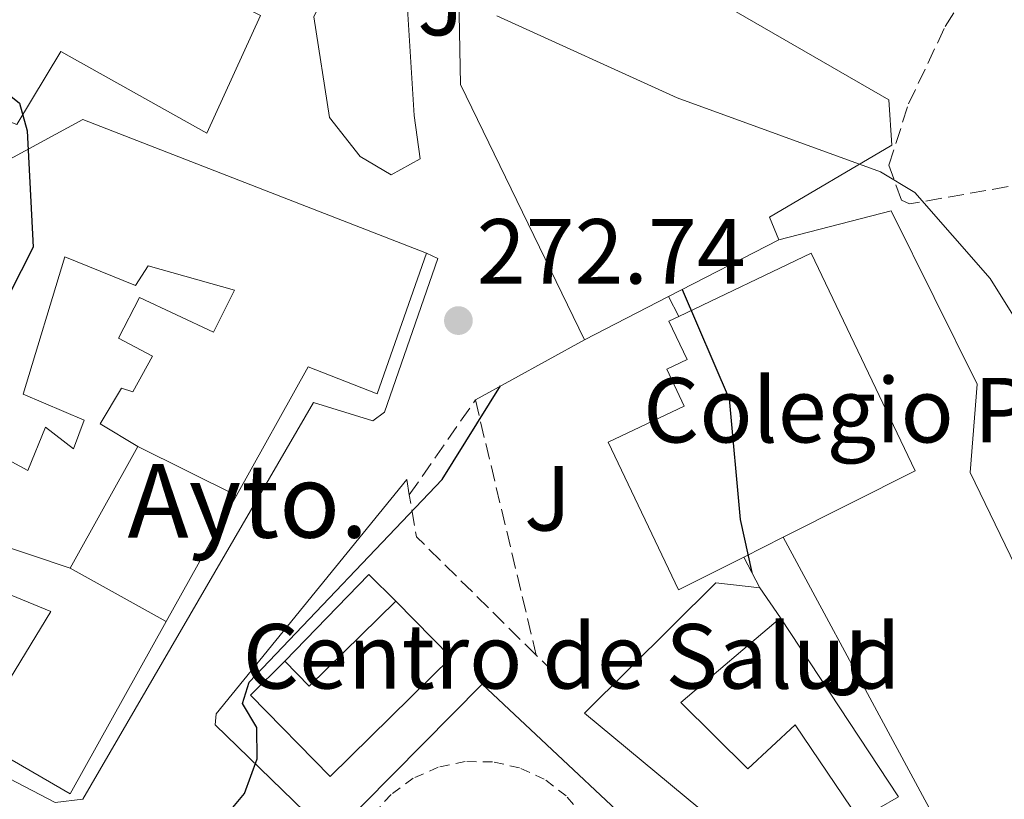
# Model space of a CAD drawing. Units: metres. Extents: x 615524 to 619012, y 4653042 to 4655410.
# Drawn here: x 617903 to 618010, y 4653875 to 4653959 of the extents above; entities that cross this region are included whole.
import ezdxf
from ezdxf.enums import TextEntityAlignment as Align

# ---------------------------------------------------------------- set-up
doc = ezdxf.new("R2010")
doc.units = ezdxf.units.M
doc.header["$MEASUREMENT"] = 0
doc.linetypes.add('DGN Style 2', pattern=[1.7399219301090239, 1.043953158065414, -0.6959687720436097])
doc.linetypes.add('DGN Style 3', pattern=[2.435890702152634, 1.739921930109024, -0.6959687720436097])
for name, color, linetype, lineweight in [('Cauce permanente', 151, 'Continuous', 13), ('construcción singular', 1, 'Continuous', 0), ('Cota de punto acotado terreno', 7, 'Continuous', 0), ('Curva de nivel directora', 30, 'Continuous', 30), ('Curva de nivel intermedia', 30, 'Continuous', 0), ('destino de construcciones', 7, 'Continuous', 0), ('Edificio', 1, 'Continuous', 13), ('Línea  de muro-pared o tapia', 1, 'Continuous', 13), ('Línea de bordillo', 7, 'Continuous', 13), ('Línea de muro de contención', 1, 'Continuous', 13), ('Patio', 1, 'Continuous', 13), ('Punto acotado terreno (símbolo)', 7, 'Continuous', 0), ('Seto', 92, 'DGN Style 3', 0), ('Valla', 7, 'DGN Style 2', 0), ('Zona ajardinada', 92, 'Continuous', 0), ('Zona arbolada', 92, 'DGN Style 3', 0)]:
    doc.layers.add(name, color=color, linetype=linetype, lineweight=lineweight)
doc.styles.add('Style-Arial', font='arial.ttf')

# ---------------------------------------------------------------- blocks, each defined once
blk = doc.blocks.new('5PATER')
at = {"layer": 'Cauce permanente', "linetype": 'Continuous', "lineweight": 0}
h = blk.add_hatch(color=51, dxfattribs=at)
edge = h.paths.add_edge_path()
edge.add_ellipse((0, 0), major_axis=(-0.1095731443231308, -0.1110710700762829), ratio=0.9994222409660317, start_angle=0, end_angle=360)

msp = doc.modelspace()

# ---------------------------------------------------------------- linework, layer by layer
at = {"layer": 'construcción singular', "color": 1, "linetype": 'Continuous', "lineweight": 0}
msp.add_polyline3d([(617926.5099999999, 4653907.539999999, 281.6199999999953), (617918.8899999997, 4653893.880000001, 281.6199999999953), (617908.4800000006, 4653899.66, 279.9199999999983), (617915.8099999996, 4653912.850000001, 279.9199999999983)], close=True, dxfattribs=at)
at = {"layer": 'Curva de nivel directora', "color": 30, "linetype": 'Continuous', "lineweight": 30, "elevation": 275, "flags": 128}
for points in [[(617890.8100000002, 4653964.92), (617894.1699999997, 4653957.130000001), (617902.9899999995, 4653950.060000001), (617903.839999999, 4653947.050000003), (617904.4699999993, 4653934.470000001), (617892.8300000007, 4653911.510000001), (617888.8599999987, 4653893.430000001), (617890.1999999998, 4653889.600000001), (617893.0299999996, 4653885.930000002), (617900.2800000005, 4653881.630000001), (617889.6999999991, 4653860.36), (617890.3499999996, 4653858.410000003), (617895.41, 4653853.850000001), (617898.440000001, 4653852.740000002), (617900.9299999988, 4653853.240000002), (617904.6300000001, 4653855.130000004), (617921.9500000007, 4653868.730000001), (617927.3699999988, 4653875.24), (617928.759999999, 4653878.990000002), (617928.73, 4653882.380000002), (617927.1799999988, 4653884.980000001), (617927.9000000006, 4653887.29), (617948.7999999997, 4653909.28), (617955.1399999986, 4653919.41)], [(617974.7999999992, 4653929.859999999), (617979.8899999987, 4653918.010000001), (617981.1000000002, 4653904.939999999), (617982.3600000008, 4653899.199999999)]]:
    msp.add_lwpolyline(points, dxfattribs=at)
at = {"layer": 'Curva de nivel intermedia', "color": 30, "linetype": 'Continuous', "lineweight": 0, "elevation": 270, "flags": 128}
msp.add_lwpolyline([(617954.7400000007, 4653959.550000002), (617974.2800000008, 4653950.640000001), (617996.2999999995, 4653942.630000001), (618000.0299999999, 4653940.389999999), (618008.1700000005, 4653931.07), (618013.4500000001, 4653922.600000001)], dxfattribs=at)
at = {"layer": 'Edificio', "color": 51, "linetype": 'Continuous', "lineweight": 13, "extrusion": (-0.005958245745471598, -0.003061391538036089, 0.999977563343042), "elevation": -17651.35231171847, "flags": 128}
msp.add_lwpolyline([(617975.9584157503, 4653903.010814932), (617964.0080916269, 4653896.870786159)], dxfattribs=at)
at = {"layer": 'Edificio', "color": 51, "linetype": 'Continuous', "lineweight": 13, "extrusion": (-0.006941520927822016, -0.003573626031883956, 0.9999695217776355), "elevation": -20642.8953946546, "flags": 128}
msp.add_lwpolyline([(617960.3622710723, 4653885.047031119), (617951.2519352336, 4653880.357001171)], dxfattribs=at)
at = {"layer": 'Edificio', "color": 51, "linetype": 'Continuous', "lineweight": 13, "flags": 128}
for points, elevation in [([(617926.5099999999, 4653907.539999999), (617918.8899999997, 4653893.880000001)], 281.6199999999953), ([(617983.2400000002, 4653897.539999999), (617985.4800000006, 4653894.279999999)], 279.9799999999959)]:
    msp.add_lwpolyline(points, dxfattribs=dict(at, elevation=elevation))
at = {"layer": 'Edificio', "color": 51, "linetype": 'Continuous', "lineweight": 13, "extrusion": (0.2108798981139321, 0.1064299955341323, 0.9717007382018715), "elevation": 625912.7862894908, "flags": 128}
msp.add_lwpolyline([(3876304.008370847, -2573561.772019595), (3876304.008370847, -2573556.861245726)], dxfattribs=at)
at = {"layer": 'Edificio', "color": 51, "linetype": 'Continuous', "lineweight": 13, "extrusion": (-0.5327505851021036, 0.5057478932210268, 0.6785247840542447), "elevation": 2024680.626676645, "flags": 128}
msp.add_lwpolyline([(-3800660.980205985, -1869805.428673178), (-3800660.840013681, -1869799.888073381), (-3800673.977562819, -1869799.207410015)], dxfattribs=at)
at = {"layer": 'Edificio', "color": 51, "linetype": 'Continuous', "lineweight": 13, "extrusion": (-0.009001867944700849, 0.005019252560075493, 0.9999468853280381), "elevation": 18078.24956503962, "flags": 128}
msp.add_lwpolyline([(617896.3878957308, 4653861.763197118), (617885.9783175308, 4653843.092961938), (617857.4364132594, 4653859.643170413)], dxfattribs=at)
at = {"layer": 'Edificio', "color": 1, "linetype": 'Continuous', "lineweight": 13}
for points in [[(617929.1299999999, 4653959.58, 276.9199999999983), (617923.2999999998, 4653946.82, 277.0899999999965), (617907.4699999997, 4653955.67, 281.6699999999983), (617902.7000000002, 4653947.74, 282.3500000000058), (617880.5899999999, 4653956.539999999, 282.179999999993), (617885.29, 4653968.210000001, 279.3000000000029), (617876.7300000006, 4653972.09, 279.8000000000029), (617882.8300000001, 4653983.16, 279.6300000000047)], [(617973.3200000003, 4653929.100000001, 278.1900000000023), (617964.2100000001, 4653924.41, 278.1100000000006), (617950.7699999996, 4653952.09, 279.1300000000047), (617950.4900000002, 4653967.350000001, 276.25), (617953.7100000001, 4653975.539999999, 275.2299999999959), (617997.2199999997, 4653950.42, 278.9600000000065), (617997.5300000003, 4653945.51, 278.6199999999953), (617984.2599999999, 4653937.720000001, 278.2799999999988), (617985.2699999996, 4653935.24, 278.2799999999988)], [(617947.0899999999, 4653933.82, 276.5299999999988), (617941.7699999996, 4653918.550000001, 277.0399999999936), (617934.2800000003, 4653921.480000001, 281.6199999999953), (617926.5099999999, 4653907.539999999, 281.6199999999953), (617918.8899999997, 4653893.880000001, 281.6199999999953), (617908.4800000006, 4653875.210000001, 281.6199999999953), (617879.9400000004, 4653891.76, 281.2799999999988), (617900.6600000003, 4653943.310000001, 281.6199999999953), (617909.8499999996, 4653948.300000001, 281.1100000000006)], [(617981.4800000006, 4653900.869999999, 286.3699999999953), (617974.4199999999, 4653897.33, 288.2799999999988), (617966.7999999998, 4653913.32, 288.2799999999988), (617975.0300000003, 4653917.24, 288.2799999999988), (617973.1299999999, 4653921.230000001, 281.1699999999983), (617975.3600000005, 4653922.289999999, 287.7700000000041), (617973.3799999999, 4653926.439999999, 287.6000000000058), (617974.4600000001, 4653926.949999999, 287.1600000000035), (617988.7999999998, 4653933.789999999, 281.3300000000018), (618000.0499999998, 4653910.220000001, 281.3300000000018), (617985.7400000002, 4653903.02, 285.2100000000065)], [(617989.1100000005, 4653868.710000001, 281.679999999993), (617985.6200000001, 4653871.42, 282.3899999999995), (617982.8499999996, 4653868.480000001, 283.0299999999988), (617964.2199999997, 4653883.949999999, 285.070000000007), (617978.4500000002, 4653898.09, 280.6600000000035), (617983.2400000002, 4653897.539999999, 279.9799999999959), (617985.4800000006, 4653894.279999999, 279.9799999999959), (617974.6799999997, 4653885.119999999, 284.3899999999995), (617981.9199999999, 4653877.930000001, 284.3899999999995), (617987.0499999998, 4653882.67, 281.8500000000058), (617993.9800000006, 4653872.41, 281.5099999999948)], [(617949.7800000003, 4653889.980000001, 283.5399999999936), (617936.6699999999, 4653877.100000001, 283.7100000000065), (617928.0300000003, 4653885.91, 279.8099999999977), (617931.7599999999, 4653889.57, 278.9700000000012), (617934.3899999997, 4653886.880000001, 283.0399999999936), (617943.7699999996, 4653896.09, 283.5399999999936)]]:
    msp.add_polyline3d(points, close=True, dxfattribs=at)
at = {"layer": 'Edificio', "color": 51, "linetype": 'Continuous', "lineweight": 13}
for points in [[(617882.8300000001, 4653983.16, 279.6300000000047), (617929.1299999999, 4653959.58, 276.9199999999983), (617923.2999999998, 4653946.82, 277.0899999999965), (617907.4699999997, 4653955.67, 281.6699999999983), (617902.7000000002, 4653947.74, 282.3500000000058), (617880.5899999999, 4653956.539999999, 282.179999999993)], [(617964.2100000001, 4653924.41, 278.1100000000006), (617950.7699999996, 4653952.09, 279.1300000000047), (617950.4900000002, 4653967.350000001, 276.25), (617953.7100000001, 4653975.539999999, 275.2299999999959)], [(617953.7100000001, 4653975.539999999, 275.2299999999959), (617997.2199999997, 4653950.42, 278.9600000000065), (617997.5300000003, 4653945.51, 278.6199999999953), (617984.2599999999, 4653937.720000001, 278.2799999999988), (617985.2699999996, 4653935.24, 278.2799999999988)], [(617879.9400000004, 4653891.76, 281.2799999999988), (617900.6600000003, 4653943.310000001, 281.6199999999953), (617909.8499999996, 4653948.300000001, 281.1100000000006), (617947.0899999999, 4653933.82, 276.5299999999988)], [(617947.0899999999, 4653933.82, 276.5299999999988), (617941.7699999996, 4653918.550000001, 277.0399999999936), (617934.2800000003, 4653921.480000001, 281.6199999999953), (617926.5099999999, 4653907.539999999, 281.6199999999953)], [(617974.4600000001, 4653926.949999999, 287.1600000000035), (617988.7999999998, 4653933.789999999, 281.3300000000018), (618000.0499999998, 4653910.220000001, 281.3300000000018), (617985.7400000002, 4653903.02, 285.2100000000065)], [(617981.4800000006, 4653900.869999999, 286.3699999999953), (617974.4199999999, 4653897.33, 288.2799999999988), (617966.7999999998, 4653913.32, 288.2799999999988), (617975.0300000003, 4653917.24, 288.2799999999988), (617973.1299999999, 4653921.230000001, 281.1699999999983), (617975.3600000005, 4653922.289999999, 287.7700000000041), (617973.3799999999, 4653926.439999999, 287.6000000000058), (617974.4600000001, 4653926.949999999, 287.1600000000035)], [(617982.8499999996, 4653868.480000001, 283.0299999999988), (617964.2199999997, 4653883.949999999, 285.070000000007), (617978.4500000002, 4653898.09, 280.6600000000035), (617983.2400000002, 4653897.539999999, 279.9799999999959)], [(617943.7699999996, 4653896.09, 283.5399999999936), (617949.7800000003, 4653889.980000001, 283.5399999999936), (617936.6699999999, 4653877.100000001, 283.7100000000065), (617928.0300000003, 4653885.91, 279.8099999999977), (617931.7599999999, 4653889.57, 278.9700000000012)], [(617985.4800000006, 4653894.279999999, 279.9799999999959), (617974.6799999997, 4653885.119999999, 284.3899999999995), (617981.9199999999, 4653877.930000001, 284.3899999999995), (617987.0499999998, 4653882.67, 281.8500000000058), (617993.9800000006, 4653872.41, 281.5099999999948)]]:
    msp.add_polyline3d(points, dxfattribs=at)
at = {"layer": 'Línea  de muro-pared o tapia', "color": 1, "linetype": 'Continuous', "lineweight": 13, "elevation": 277.4400000000023, "flags": 128}
msp.add_lwpolyline([(617931.7599999999, 4653889.57), (617940.8399999999, 4653898.960000001), (617943.7699999996, 4653896.09)], dxfattribs=at)
at = {"layer": 'Línea de bordillo', "color": 7, "linetype": 'Continuous', "lineweight": 13, "flags": 128}
for points, elevation in [([(617974.4599999995, 4653926.949999999), (617973.3199999996, 4653929.100000001)], 275.570000000007), ([(618006.8399999985, 4653854.949999999), (618008.5100000004, 4653860.830000003), (617985.7399999984, 4653903.02)], 272.8399999999965)]:
    msp.add_lwpolyline(points, dxfattribs=dict(at, elevation=elevation))
at = {"layer": 'Línea de bordillo', "color": 7, "linetype": 'Continuous', "lineweight": 13}
for points in [[(617946.1000000017, 4653978.63, 268.7899999999937), (617944.6499999989, 4653971.920000004, 269.1300000000046), (617945.0699999991, 4653959.719999999, 270.1399999999995), (617945.760000002, 4653948.730000001, 270.9900000000054), (617946.399999999, 4653944.020000001, 271.6699999999982), (617943.280000001, 4653942.289999999, 271.6699999999982), (617939.9299999982, 4653944.289999999, 272.179999999993), (617936.6099999989, 4653948.500000001, 272.3500000000058), (617934.9100000003, 4653959.430000001, 272.5200000000041), (617937.609999998, 4653965.030000002, 272.3500000000058), (617936.5100000006, 4653965.77, 272.3500000000058)], [(617985.2699999989, 4653935.239999999, 273.1799999999931), (617997.4699999985, 4653938.38, 273.1799999999931), (618006.7899999992, 4653919.610000002, 273.1799999999931), (618006.0300000014, 4653910.050000001, 273.0099999999948), (618024.979999999, 4653870.840000002, 272.3899999999994)], [(617947.0899999996, 4653933.82, 272.800000000003), (617948.3199999991, 4653933.219999999, 272.800000000003), (617942.5700000002, 4653916.56, 273.3099999999977), (617941.2699999993, 4653915.63, 273.3099999999977), (617934.8599999989, 4653917.61, 273.3099999999977), (617909.8799999984, 4653874.620000001, 275.0099999999948), (617906.8500000021, 4653874.260000002, 275.0099999999948), (617878.9400000012, 4653888.810000001, 276.6999999999972), (617877.9699999989, 4653890.79, 276.6999999999972), (617878.5399999989, 4653892.520000001, 276.6999999999972), (617879.9400000004, 4653891.760000003, 276.6999999999972)], [(617945.23, 4653907.600000001, 274.3800000000047), (617944.9599999995, 4653909.280000002, 274.2100000000063), (617924.2999999998, 4653883.88, 274.7200000000013), (617924.2100000004, 4653882.690000002, 274.7200000000013), (617936.3299999973, 4653870.920000002, 275.570000000007)], [(617937.0199999979, 4653870.800000001, 275.570000000007), (617953.1400000004, 4653887.090000001, 275.7400000000053), (617975.8699999999, 4653865.760000004, 276.4199999999984), (617961.3900000004, 4653850.260000003, 277.1000000000059), (617961.1900000015, 4653837.170000004, 277.2599999999949), (617960.4200000003, 4653835.930000001, 277.2599999999949), (617961.3299999977, 4653834.969999999, 277.2599999999949), (617959.8000000013, 4653832.330000003, 277.2599999999949), (617957.8200000008, 4653828.640000002, 277.429999999993), (617957.9400000015, 4653826.780000002, 277.429999999993), (617958.1799999984, 4653825.61, 277.429999999993), (617959.6200000001, 4653824.340000001, 277.429999999993), (617965.1299999976, 4653821.090000001, 277.429999999993)]]:
    msp.add_polyline3d(points, dxfattribs=at)
at = {"layer": 'Línea de muro de contención', "color": 1, "linetype": 'Continuous', "lineweight": 13, "flags": 128}
for points, elevation in [([(617964.2100000001, 4653924.41), (617952.4000000004, 4653917.9)], 275.570000000007), ([(617983.2400000002, 4653897.539999999), (617981.4800000006, 4653900.869999999)], 275.3999999999942), ([(617993.9800000006, 4653872.41), (617998.2400000002, 4653874.880000001), (617985.4800000006, 4653894.279999999)], 276.4199999999983)]:
    msp.add_lwpolyline(points, dxfattribs=dict(at, elevation=elevation))
at = {"layer": 'Patio', "color": 1, "linetype": 'Continuous', "lineweight": 13, "elevation": 279.9199999999983, "flags": 128}
msp.add_lwpolyline([(617915.8099999996, 4653912.850000001), (617908.4800000006, 4653899.66)], dxfattribs=at)
at = {"layer": 'Patio', "color": 1, "linetype": 'Continuous', "lineweight": 13}
for points in [[(617897.4100000003, 4653913.74, 280.429999999993), (617903.9100000003, 4653910.24, 280.429999999993), (617905.8300000001, 4653914.939999999, 280.429999999993), (617908.8600000005, 4653912.59, 277.7200000000012), (617910.0199999996, 4653915.720000001, 277.7200000000012), (617903.4000000004, 4653918.529999999, 279.070000000007), (617907.9000000004, 4653933.41, 279.4100000000035), (617915.5599999996, 4653930.32, 276.8699999999953), (617916.9600000001, 4653932.449999999, 276.8699999999953), (617926.29, 4653929.810000001, 278.3999999999942), (617924.0300000003, 4653925.25, 278.9100000000035), (617915.9900000002, 4653928.99, 277.8899999999995), (617913.7100000001, 4653924.600000001, 277.8899999999995), (617917.4000000004, 4653922.630000001, 278.2299999999959), (617915.2699999996, 4653918.76, 277.8899999999995), (617914.0499999998, 4653919.189999999, 277.7200000000012), (617911.75, 4653915.310000001, 277.3800000000047), (617915.8099999996, 4653912.850000001, 279.9199999999983), (617908.4800000006, 4653899.66, 279.9199999999983), (617899.9800000006, 4653902.52, 280.0899999999965)], [(617915.8099999996, 4653912.850000001, 279.9199999999983), (617911.75, 4653915.310000001, 277.3800000000047), (617914.0499999998, 4653919.189999999, 277.7200000000012), (617915.2699999996, 4653918.76, 277.8899999999995), (617917.4000000004, 4653922.630000001, 278.2299999999959), (617913.7100000001, 4653924.600000001, 277.8899999999995), (617915.9900000002, 4653928.99, 277.8899999999995), (617924.0300000003, 4653925.25, 278.9100000000035), (617926.29, 4653929.810000001, 278.3999999999942), (617916.9600000001, 4653932.449999999, 276.8699999999953), (617915.5599999996, 4653930.32, 276.8699999999953), (617907.9000000004, 4653933.41, 279.4100000000035), (617903.4000000004, 4653918.529999999, 279.070000000007), (617910.0199999996, 4653915.720000001, 277.7200000000012), (617908.8600000005, 4653912.59, 277.7200000000012), (617905.8300000001, 4653914.939999999, 280.429999999993), (617903.9100000003, 4653910.24, 280.429999999993), (617897.4100000003, 4653913.74, 280.429999999993)], [(617899.9800000006, 4653902.52, 280.0899999999965), (617908.4800000006, 4653899.66, 279.9199999999983)], [(617898.2100000001, 4653898.34, 279.5800000000018), (617906.4000000004, 4653894.949999999, 280.0899999999965), (617900.8499999996, 4653885.939999999, 280.0899999999965)], [(617900.8499999996, 4653885.939999999, 280.0899999999965), (617906.4000000004, 4653894.949999999, 280.0899999999965), (617898.2100000001, 4653898.34, 279.5800000000018)]]:
    msp.add_polyline3d(points, dxfattribs=at)
at = {"layer": 'Seto', "color": 92, "linetype": 'DGN Style 3', "lineweight": 0, "extrusion": (0.03860705794393225, 0.05546062717263477, 0.9977141945018783), "elevation": 282242.3178149876, "flags": 128}
msp.add_lwpolyline([(2151712.369447773, -4163074.042903397), (2151712.369447773, -4163086.621512223)], dxfattribs=at)
at = {"layer": 'Seto', "color": 92, "linetype": 'DGN Style 3', "lineweight": 0, "extrusion": (-0.009616182440536344, 0.04031511638449744, 0.9991407410501159), "elevation": 181956.9113941437, "flags": 128}
msp.add_lwpolyline([(-1680875.620167707, -4379767.790287741), (-1680875.620167707, -4379739.319578231)], dxfattribs=at)
at = {"layer": 'Seto', "color": 92, "linetype": 'DGN Style 3', "lineweight": 0, "elevation": 277.2700000000041, "flags": 128}
for points in [[(617959, 4653890.230000001), (617946.0199999996, 4653903.07), (617945.2300000006, 4653907.600000001)], [(617960.8700000001, 4653888.380000001), (617959, 4653890.230000001)]]:
    msp.add_lwpolyline(points, dxfattribs=at)
at = {"layer": 'Valla', "color": 7, "linetype": 'DGN Style 2', "lineweight": 0}
msp.add_polyline3d([(617964.1900000004, 4653872.75, 277.6199999999953), (617962.2400000002, 4653874.99, 277.4900000000052), (617959.8700000001, 4653876.779999999, 277.3699999999953), (617957.1699999999, 4653878.029999999, 277.2400000000052), (617954.2599999999, 4653878.67, 277.1300000000047), (617951.29, 4653878.699999999, 277.0399999999936), (617948.3799999999, 4653878.09, 276.9700000000012), (617945.6600000003, 4653876.890000001, 276.9199999999983), (617943.2599999999, 4653875.140000001, 276.8999999999942), (617941.2800000003, 4653872.92, 276.8999999999942)], dxfattribs=at)
at = {"layer": 'Zona arbolada', "color": 92, "linetype": 'DGN Style 3', "lineweight": 0}
for points in [[(618012.5300000003, 4653941.449999999, 269.7899999999936), (617999.4600000001, 4653939.15, 270.6699999999983), (617998.5599999996, 4653939.560000001, 270.6300000000047), (617997.2100000001, 4653943.359999999, 270.1900000000023), (617999.3399999999, 4653949.980000001, 269.1699999999983), (618003.3200000003, 4653958.390000001, 268.1699999999983), (618006.4100000003, 4653963.310000001, 267.9199999999983)], [(618024.6699999999, 4653874.939999999, 271.8300000000018), (618022.7199999997, 4653876.380000001, 271.9900000000052), (618020.79, 4653879.939999999, 272.1300000000047), (618011.2400000002, 4653909.33, 272.070000000007), (618011.2599999999, 4653913.02, 271.9900000000052), (618015.5700000003, 4653922.9, 269.9100000000035), (618020.5599999996, 4653932.609999999, 270.1199999999953), (618019.4500000002, 4653936.210000001, 269.8699999999953), (618014.8200000003, 4653940.76, 269.7299999999959), (618012.5300000003, 4653941.449999999, 269.7899999999936), (617999.4600000001, 4653939.15, 270.6699999999983), (617998.5599999996, 4653939.560000001, 270.6300000000047), (617997.2100000001, 4653943.359999999, 270.1900000000023), (617999.3399999999, 4653949.980000001, 269.1699999999983), (618003.3200000003, 4653958.390000001, 268.1699999999983), (618006.4100000003, 4653963.310000001, 267.9199999999983)]]:
    msp.add_polyline3d(points, dxfattribs=at)

# ---------------------------------------------------------------- block references
at = {"layer": 'Punto acotado terreno (símbolo)', "color": 7, "linetype": 'Continuous', "lineweight": 0, "xscale": 10, "yscale": 10, "zscale": 10}
msp.add_blockref('5PATER', (617950.5599999987, 4653926.5, 272.7400000000057), dxfattribs=at)

# ---------------------------------------------------------------- texts
at = {"layer": 'construcción singular', "color": 7, "linetype": 'Continuous', "lineweight": 0, "style": 'Style-Arial'}
msp.add_text('Ayto.', height=8, dxfattribs=at).set_placement((617914.7000000002, 4653902.970000001, 274.1499999999942))
at = {"layer": 'Cota de punto acotado terreno', "color": 7, "linetype": 'Continuous', "lineweight": 0, "style": 'Style-Arial'}
msp.add_text('272.74', height=7.000000000000002, dxfattribs=at).set_placement((617952.5500000007, 4653930.5, 272.7400000000052))
at = {"layer": 'destino de construcciones', "color": 7, "linetype": 'Continuous', "lineweight": 0, "style": 'Style-Arial'}
for s, p in [('Colegio Público', (618005.3536940785, 4653916.79001, 274.5299999999988)), ('Centro de Salud', (617962.8468721156, 4653890.110009997, 275.4199999999983))]:
    msp.add_text(s, height=7.000000000000002, dxfattribs=at).set_placement(p, align=Align.MIDDLE_CENTER)
at = {"layer": 'Zona ajardinada', "color": 92, "linetype": 'Continuous', "lineweight": 0, "style": 'Style-Arial'}
for p in [(617948.6669051365, 4653960.92001, 270.0099999999948), (617960.2369051358, 4653907.240009997, 275.1300000000047), (617992.5069051351, 4653889.42001, 274.0599999999977)]:
    msp.add_text('J', height=7.000000000000002, dxfattribs=at).set_placement(p, align=Align.MIDDLE_CENTER)

doc.saveas('drawing.dxf')
